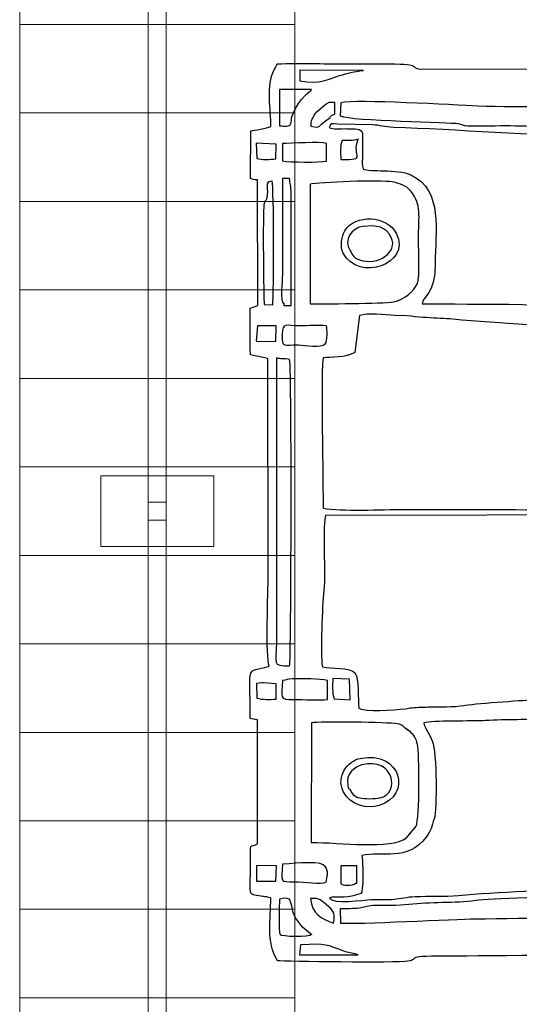
# Model space of a CAD drawing. Units: millimetres. Extents: x -130 to 75, y -197 to 199.
# Drawn here: x -83 to -76, y -143 to -129 of the extents above; entities that cross this region are included whole.
import ezdxf

# ---------------------------------------------------------------- set-up
doc = ezdxf.new("R2010")
doc.units = ezdxf.units.MM
doc.header["$MEASUREMENT"] = 0
doc.layers.add('Warstwa 1', color=7, linetype='Continuous')

msp = doc.modelspace()

# ---------------------------------------------------------------- linework, layer by layer
at = {"layer": 'Warstwa 1', "color": 242, "lineweight": 9}
msp.add_lwpolyline([(-81.6368, -135.7448), (-81.3816, -135.7448), (-81.3816, -135.4896), (-81.6368, -135.4896), (-81.6368, -135.7448)], close=True, dxfattribs=at)
at = {"layer": 'Warstwa 1', "color": 9, "lineweight": 9}
for points in [[(-79.5631, -127.4833), (-79.5631, -127.4833), (-79.5631, -128.7346), (-79.5631, -128.7346), (-79.5631, -128.7346), (-79.5631, -128.7346), (-83.4553, -128.7346), (-83.4553, -128.7346), (-83.4553, -128.7346), (-83.4553, -128.7346), (-83.4553, -127.4833), (-83.4553, -127.4833), (-83.4553, -127.4833), (-83.4553, -127.4833), (-79.5631, -127.4833), (-79.5631, -127.4833)], [(-79.5631, -128.7346), (-79.5631, -128.7346), (-79.5631, -129.986), (-79.5631, -129.986), (-79.5631, -129.986), (-79.5631, -129.986), (-83.4553, -129.986), (-83.4553, -129.986), (-83.4553, -129.986), (-83.4553, -129.986), (-83.4553, -128.7346), (-83.4553, -128.7346), (-83.4553, -128.7346), (-83.4553, -128.7346), (-79.5631, -128.7346), (-79.5631, -128.7346)], [(-79.5631, -129.986), (-79.5631, -129.986), (-79.5631, -131.2374), (-79.5631, -131.2374), (-79.5631, -131.2374), (-79.5631, -131.2374), (-83.4553, -131.2374), (-83.4553, -131.2374), (-83.4553, -131.2374), (-83.4553, -131.2374), (-83.4553, -129.986), (-83.4553, -129.986), (-83.4553, -129.986), (-83.4553, -129.986), (-79.5631, -129.986), (-79.5631, -129.986)], [(-79.5631, -131.2374), (-79.5631, -131.2374), (-79.5631, -132.4888), (-79.5631, -132.4888), (-79.5631, -132.4888), (-79.5631, -132.4888), (-83.4553, -132.4888), (-83.4553, -132.4888), (-83.4553, -132.4888), (-83.4553, -132.4888), (-83.4553, -131.2374), (-83.4553, -131.2374), (-83.4553, -131.2374), (-83.4553, -131.2374), (-79.5631, -131.2374), (-79.5631, -131.2374)], [(-79.5631, -132.4888), (-79.5631, -132.4888), (-79.5631, -133.7401), (-79.5631, -133.7401), (-79.5631, -133.7401), (-79.5631, -133.7401), (-83.4553, -133.7401), (-83.4553, -133.7401), (-83.4553, -133.7401), (-83.4553, -133.7401), (-83.4553, -132.4888), (-83.4553, -132.4888), (-83.4553, -132.4888), (-83.4553, -132.4888), (-79.5631, -132.4888), (-79.5631, -132.4888)], [(-79.5631, -133.7401), (-79.5631, -133.7401), (-79.5631, -134.9915), (-79.5631, -134.9915), (-79.5631, -134.9915), (-79.5631, -134.9915), (-83.4553, -134.9915), (-83.4553, -134.9915), (-83.4553, -134.9915), (-83.4553, -134.9915), (-83.4553, -133.7401), (-83.4553, -133.7401), (-83.4553, -133.7401), (-83.4553, -133.7401), (-79.5631, -133.7401), (-79.5631, -133.7401)], [(-79.5631, -134.9915), (-79.5631, -134.9915), (-79.5631, -136.2429), (-79.5631, -136.2429), (-79.5631, -136.2429), (-79.5631, -136.2429), (-83.4553, -136.2429), (-83.4553, -136.2429), (-83.4553, -136.2429), (-83.4553, -136.2429), (-83.4553, -134.9915), (-83.4553, -134.9915), (-83.4553, -134.9915), (-83.4553, -134.9915), (-79.5631, -134.9915), (-79.5631, -134.9915)], [(-79.5631, -136.2429), (-79.5631, -136.2429), (-79.5631, -137.4943), (-79.5631, -137.4943), (-79.5631, -137.4943), (-79.5631, -137.4943), (-83.4553, -137.4943), (-83.4553, -137.4943), (-83.4553, -137.4943), (-83.4553, -137.4943), (-83.4553, -136.2429), (-83.4553, -136.2429), (-83.4553, -136.2429), (-83.4553, -136.2429), (-79.5631, -136.2429), (-79.5631, -136.2429)], [(-79.5631, -137.4943), (-79.5631, -137.4943), (-79.5631, -138.7456), (-79.5631, -138.7456), (-79.5631, -138.7456), (-79.5631, -138.7456), (-83.4553, -138.7456), (-83.4553, -138.7456), (-83.4553, -138.7456), (-83.4553, -138.7456), (-83.4553, -137.4943), (-83.4553, -137.4943), (-83.4553, -137.4943), (-83.4553, -137.4943), (-79.5631, -137.4943), (-79.5631, -137.4943)], [(-79.5631, -138.7456), (-79.5631, -138.7456), (-79.5631, -139.997), (-79.5631, -139.997), (-79.5631, -139.997), (-79.5631, -139.997), (-83.4553, -139.997), (-83.4553, -139.997), (-83.4553, -139.997), (-83.4553, -139.997), (-83.4553, -138.7456), (-83.4553, -138.7456), (-83.4553, -138.7456), (-83.4553, -138.7456), (-79.5631, -138.7456), (-79.5631, -138.7456)], [(-79.5631, -139.997), (-79.5631, -139.997), (-79.5631, -141.2484), (-79.5631, -141.2484), (-79.5631, -141.2484), (-79.5631, -141.2484), (-83.4553, -141.2484), (-83.4553, -141.2484), (-83.4553, -141.2484), (-83.4553, -141.2484), (-83.4553, -139.997), (-83.4553, -139.997), (-83.4553, -139.997), (-83.4553, -139.997), (-79.5631, -139.997), (-79.5631, -139.997)], [(-79.5631, -141.2484), (-79.5631, -141.2484), (-79.5631, -142.4997), (-79.5631, -142.4997), (-79.5631, -142.4997), (-79.5631, -142.4997), (-83.4553, -142.4997), (-83.4553, -142.4997), (-83.4553, -142.4997), (-83.4553, -142.4997), (-83.4553, -141.2484), (-83.4553, -141.2484), (-83.4553, -141.2484), (-83.4553, -141.2484), (-79.5631, -141.2484), (-79.5631, -141.2484)], [(-79.5631, -142.4997), (-79.5631, -142.4997), (-79.5631, -143.7511), (-79.5631, -143.7511), (-79.5631, -143.7511), (-79.5631, -143.7511), (-83.4553, -143.7511), (-83.4553, -143.7511), (-83.4553, -143.7511), (-83.4553, -143.7511), (-83.4553, -142.4997), (-83.4553, -142.4997), (-83.4553, -142.4997), (-83.4553, -142.4997), (-79.5631, -142.4997), (-79.5631, -142.4997)]]:
    msp.add_open_spline(points, degree=3, knots=[0, 0, 0, 0, 0.2, 0.2, 0.2, 0.2, 0.4, 0.4, 0.4, 0.4, 0.6, 0.6, 0.6, 0.6, 1, 1, 1, 1], dxfattribs=at)
at = {"layer": 'Warstwa 1', "color": 242, "lineweight": 9}
msp.add_open_spline([(-81.3816, -128.2523), (-81.3816, -128.2523), (-81.3816, -142.9821), (-81.3816, -142.9821), (-81.3816, -142.9821), (-81.3816, -142.9821), (-81.6368, -142.9821), (-81.6368, -142.9821), (-81.6368, -142.9821), (-81.6368, -142.9821), (-81.6368, -128.2523), (-81.6368, -128.2523), (-81.6368, -128.2523), (-81.6368, -128.2523), (-81.3816, -128.2523), (-81.3816, -128.2523)], degree=3, knots=[0, 0, 0, 0, 0.2, 0.2, 0.2, 0.2, 0.4, 0.4, 0.4, 0.4, 0.6, 0.6, 0.6, 0.6, 1, 1, 1, 1], dxfattribs=at)
at = {"layer": 'Warstwa 1', "color": 250}
for points, knots in [([(-79.9036, -141.0861), (-79.9012, -141.3855), (-79.9701, -141.7056), (-79.8086, -141.9768), (-79.8086, -141.9768), (-79.7161, -141.9849), (-78.1171, -142.0092), (-77.9626, -141.9838), (-77.9626, -141.9838), (-77.7684, -141.9519), (-78.0684, -141.9113), (-77.4271, -141.9112), (-77.4271, -141.9112), (-77.2369, -141.9112), (-74.9827, -141.8862), (-74.9093, -141.9135), (-74.9093, -141.9135), (-74.8439, -141.9692), (-74.9155, -141.9516), (-74.8339, -142.0049), (-74.8339, -142.0049), (-74.7832, -142.0381), (-74.7707, -142.0182), (-74.7234, -142.0513), (-74.7234, -142.0513), (-74.7204, -142.2), (-74.7395, -142.4091), (-74.7028, -142.5307), (-74.7028, -142.5307), (-74.6095, -142.5682), (-74.2968, -142.5739), (-74.2474, -142.511), (-74.2474, -142.511), (-74.1936, -142.4013), (-74.2365, -142.1779), (-74.2214, -142.0366), (-74.2214, -142.0366), (-73.9281, -141.968), (-74.3798, -141.9112), (-73.5265, -141.9113), (-73.5265, -141.9113), (-73.2797, -141.9113), (-72.1768, -141.9599), (-72.0819, -141.8497), (-72.0819, -141.8497), (-72.0419, -141.8605), (-72.0182, -141.9323), (-71.9841, -141.974), (-71.9841, -141.974), (-71.7425, -141.983), (-70.1477, -142.0147), (-70.0715, -141.9673), (-70.0715, -141.9673), (-70.0715, -141.9673), (-70.0504, -141.9406), (-70.0504, -141.9406), (-70.0504, -141.9406), (-70.0482, -141.9373), (-69.9741, -141.7544), (-69.9563, -141.7465), (-69.9563, -141.7465), (-69.9563, -141.7465), (-69.9562, -141.7258), (-69.9562, -141.7258), (-69.9562, -141.7258), (-69.8609, -141.7258), (-69.6268, -141.7516), (-69.54, -141.7198), (-69.54, -141.7198), (-69.4894, -141.7013), (-69.425, -141.6102), (-69.3952, -141.5599), (-69.3952, -141.5599), (-69.328, -141.4463), (-69.3395, -140.5423), (-69.3385, -140.3845), (-69.3385, -140.3845), (-69.3385, -140.3845), (-69.3165, -134.0074), (-69.3165, -134.0074), (-69.3165, -134.0074), (-69.3165, -133.2482), (-69.3372, -132.5566), (-69.3372, -131.7991), (-69.3372, -131.7991), (-69.3372, -131.4282), (-69.3333, -131.0553), (-69.3391, -130.6847), (-69.3391, -130.6847), (-69.3391, -130.6847), (-69.3569, -129.8791), (-69.3569, -129.8791), (-69.3569, -129.8791), (-69.3618, -129.7095), (-69.3963, -129.7515), (-69.4309, -129.6276), (-69.4309, -129.6276), (-69.4309, -129.6276), (-69.7087, -129.5319), (-69.7087, -129.5319), (-69.7087, -129.5319), (-70.1369, -129.5268), (-69.8789, -129.482), (-70.0801, -129.3227), (-70.0801, -129.3227), (-70.0801, -129.3227), (-70.2031, -129.3005), (-70.2031, -129.3005), (-70.2031, -129.3005), (-70.2399, -129.299), (-70.2894, -129.3017), (-70.3277, -129.3019), (-70.3277, -129.3019), (-70.548, -129.3033), (-71.9066, -129.2726), (-71.9904, -129.3231), (-71.9904, -129.3231), (-72.0239, -129.3432), (-72.0183, -129.3585), (-72.0613, -129.4117), (-72.0613, -129.4117), (-72.4115, -129.3555), (-72.4655, -129.3673), (-72.8249, -129.3673), (-72.8249, -129.3673), (-73.0795, -129.3673), (-73.3339, -129.3626), (-73.5885, -129.3612), (-73.5885, -129.3612), (-73.7256, -129.3604), (-73.9903, -129.4044), (-74.0879, -129.3058), (-74.0879, -129.3058), (-74.1607, -129.2322), (-74.0689, -129.2466), (-74.2166, -129.24), (-74.2166, -129.24), (-74.2467, -129.082), (-74.2019, -128.8833), (-74.2474, -128.7445), (-74.2474, -128.7445), (-74.3513, -128.7087), (-74.5954, -128.7106), (-74.7066, -128.7405), (-74.7066, -128.7405), (-74.7066, -128.7405), (-74.7189, -129.2194), (-74.7189, -129.2194), (-74.7189, -129.2194), (-74.7769, -129.257), (-74.7743, -129.2461), (-74.8509, -129.2567), (-74.8509, -129.2567), (-74.8824, -129.3948), (-74.9549, -129.3597), (-75.0948, -129.3593), (-75.0948, -129.3593), (-75.0948, -129.3593), (-77.779, -129.3664), (-77.779, -129.3664), (-77.779, -129.3664), (-77.959, -129.3481), (-77.7269, -129.291), (-78.232, -129.2926), (-78.232, -129.2926), (-78.4038, -129.2932), (-78.576, -129.2909), (-78.7479, -129.2918), (-78.7479, -129.2918), (-79.0968, -129.2937), (-79.4691, -129.2778), (-79.8142, -129.2925), (-79.8142, -129.2925), (-79.8273, -129.3274), (-79.8359, -129.3398), (-79.8545, -129.3745), (-79.8545, -129.3745), (-79.9731, -129.5948), (-79.895, -129.9479), (-79.9037, -130.1772), (-79.9037, -130.1772), (-79.9536, -130.2044), (-80.1411, -130.2303), (-80.1837, -130.2374), (-80.1837, -130.2374), (-80.1837, -130.2374), (-80.1914, -130.9116), (-80.1914, -130.9116), (-80.1914, -130.9116), (-80.1709, -130.9191), (-80.1394, -130.932), (-80.0893, -130.9323), (-80.0893, -130.9323), (-80.0893, -130.9323), (-80.0872, -132.7072), (-80.0872, -132.7072), (-80.0872, -132.7072), (-80.1173, -132.7226), (-80.1602, -132.7361), (-80.1925, -132.7486), (-80.1925, -132.7486), (-80.1925, -132.9635), (-80.1984, -133.1892), (-80.1893, -133.4051), (-80.1893, -133.4051), (-80.1893, -133.4051), (-79.9435, -133.4588), (-79.9435, -133.4588), (-79.9435, -133.4588), (-79.9435, -133.4588), (-79.9401, -136.5252), (-79.9401, -136.5252), (-79.9401, -136.5252), (-79.9401, -136.7491), (-79.977, -137.6813), (-79.9243, -137.8113), (-79.9243, -137.8113), (-80.2706, -137.9107), (-80.1936, -137.7451), (-80.1918, -138.5476), (-80.1918, -138.5476), (-80.1707, -138.5552), (-80.1395, -138.568), (-80.0887, -138.5683), (-80.0887, -138.5683), (-80.0887, -138.5683), (-80.0882, -140.3226), (-80.0882, -140.3226), (-80.0882, -140.3226), (-80.2055, -140.399), (-80.1915, -140.2378), (-80.191, -140.6321), (-80.191, -140.6321), (-80.191, -140.6321), (-80.1925, -140.9623), (-80.1925, -140.9623), (-80.1925, -140.9623), (-80.1927, -141.0397), (-80.167, -141.0457), (-80.0711, -141.0601), (-80.0711, -141.0601), (-79.9809, -141.0736), (-79.9775, -141.0653), (-79.9036, -141.0861)], [0, 0, 0, 0, 0.016129, 0.016129, 0.016129, 0.016129, 0.0322581, 0.0322581, 0.0322581, 0.0322581, 0.0483871, 0.0483871, 0.0483871, 0.0483871, 0.0645161, 0.0645161, 0.0645161, 0.0645161, 0.0806452, 0.0806452, 0.0806452, 0.0806452, 0.0967742, 0.0967742, 0.0967742, 0.0967742, 0.1129032, 0.1129032, 0.1129032, 0.1129032, 0.1290323, 0.1290323, 0.1290323, 0.1290323, 0.1451613, 0.1451613, 0.1451613, 0.1451613, 0.1612903, 0.1612903, 0.1612903, 0.1612903, 0.1774194, 0.1774194, 0.1774194, 0.1774194, 0.1935484, 0.1935484, 0.1935484, 0.1935484, 0.2096774, 0.2096774, 0.2096774, 0.2096774, 0.2258065, 0.2258065, 0.2258065, 0.2258065, 0.2419355, 0.2419355, 0.2419355, 0.2419355, 0.2580645, 0.2580645, 0.2580645, 0.2580645, 0.2741935, 0.2741935, 0.2741935, 0.2741935, 0.2903226, 0.2903226, 0.2903226, 0.2903226, 0.3064516, 0.3064516, 0.3064516, 0.3064516, 0.3225806, 0.3225806, 0.3225806, 0.3225806, 0.3387097, 0.3387097, 0.3387097, 0.3387097, 0.3548387, 0.3548387, 0.3548387, 0.3548387, 0.3709677, 0.3709677, 0.3709677, 0.3709677, 0.3870968, 0.3870968, 0.3870968, 0.3870968, 0.4032258, 0.4032258, 0.4032258, 0.4032258, 0.4193548, 0.4193548, 0.4193548, 0.4193548, 0.4354839, 0.4354839, 0.4354839, 0.4354839, 0.4516129, 0.4516129, 0.4516129, 0.4516129, 0.4677419, 0.4677419, 0.4677419, 0.4677419, 0.483871, 0.483871, 0.483871, 0.483871, 0.5, 0.5, 0.5, 0.5, 0.516129, 0.516129, 0.516129, 0.516129, 0.5322581, 0.5322581, 0.5322581, 0.5322581, 0.5483871, 0.5483871, 0.5483871, 0.5483871, 0.5645161, 0.5645161, 0.5645161, 0.5645161, 0.5806452, 0.5806452, 0.5806452, 0.5806452, 0.5967742, 0.5967742, 0.5967742, 0.5967742, 0.6129032, 0.6129032, 0.6129032, 0.6129032, 0.6290323, 0.6290323, 0.6290323, 0.6290323, 0.6451613, 0.6451613, 0.6451613, 0.6451613, 0.6612903, 0.6612903, 0.6612903, 0.6612903, 0.6774194, 0.6774194, 0.6774194, 0.6774194, 0.6935484, 0.6935484, 0.6935484, 0.6935484, 0.7096774, 0.7096774, 0.7096774, 0.7096774, 0.7258065, 0.7258065, 0.7258065, 0.7258065, 0.7419355, 0.7419355, 0.7419355, 0.7419355, 0.7580645, 0.7580645, 0.7580645, 0.7580645, 0.7741935, 0.7741935, 0.7741935, 0.7741935, 0.7903226, 0.7903226, 0.7903226, 0.7903226, 0.8064516, 0.8064516, 0.8064516, 0.8064516, 0.8225806, 0.8225806, 0.8225806, 0.8225806, 0.8387097, 0.8387097, 0.8387097, 0.8387097, 0.8548387, 0.8548387, 0.8548387, 0.8548387, 0.8709677, 0.8709677, 0.8709677, 0.8709677, 0.8870968, 0.8870968, 0.8870968, 0.8870968, 0.9032258, 0.9032258, 0.9032258, 0.9032258, 0.9193548, 0.9193548, 0.9193548, 0.9193548, 0.9354839, 0.9354839, 0.9354839, 0.9354839, 0.9516129, 0.9516129, 0.9516129, 0.9516129, 0.9677419, 0.9677419, 0.9677419, 0.9677419, 1, 1, 1, 1]), ([(-78.5914, -129.3846), (-78.7351, -129.3977), (-78.8061, -129.4244), (-78.9317, -129.4578), (-78.9317, -129.4578), (-79.0603, -129.492), (-79.2135, -129.5969), (-79.4906, -129.529), (-79.4906, -129.529), (-79.4906, -129.529), (-79.491, -129.3803), (-79.491, -129.3803), (-79.491, -129.3803), (-79.491, -129.3803), (-78.5914, -129.3846), (-78.5914, -129.3846)], [0, 0, 0, 0, 0.2, 0.2, 0.2, 0.2, 0.4, 0.4, 0.4, 0.4, 0.6, 0.6, 0.6, 0.6, 1, 1, 1, 1]), ([(-79.6016, -130.0276), (-79.6119, -130.0675), (-79.6116, -130.1158), (-79.6182, -130.1351), (-79.6182, -130.1351), (-79.6369, -130.1895), (-79.7063, -130.1688), (-79.7801, -130.1688), (-79.7801, -130.1688), (-79.7801, -130.1688), (-79.7799, -129.6527), (-79.7799, -129.6527), (-79.7799, -129.6527), (-79.7799, -129.6527), (-79.3253, -129.6528), (-79.3253, -129.6528), (-79.3253, -129.6528), (-79.3102, -129.6528), (-79.4334, -129.7197), (-79.5549, -129.9236), (-79.5549, -129.9236), (-79.5549, -129.9236), (-79.6016, -130.0276), (-79.6016, -130.0276)], [0, 0, 0, 0, 0.1428571, 0.1428571, 0.1428571, 0.1428571, 0.2857143, 0.2857143, 0.2857143, 0.2857143, 0.4285714, 0.4285714, 0.4285714, 0.4285714, 0.5714286, 0.5714286, 0.5714286, 0.5714286, 0.7142857, 0.7142857, 0.7142857, 0.7142857, 1, 1, 1, 1]), ([(-79.2632, -129.9839), (-79.2632, -129.9839), (-79.1183, -129.8635), (-79.1183, -129.8635), (-79.1183, -129.8635), (-79.0626, -129.8241), (-79.092, -129.8385), (-78.9955, -129.8383), (-78.9955, -129.8383), (-78.9955, -129.8383), (-78.9955, -130.0036), (-78.9955, -130.0036), (-78.9955, -130.0036), (-79.0693, -130.0183), (-79.0639, -130.0519), (-79.0641, -130.052), (-79.0641, -130.052), (-79.28, -130.1995), (-79.1707, -130.1958), (-79.3351, -130.1733), (-79.3351, -130.1733), (-79.3448, -130.1043), (-79.3109, -130.0429), (-79.2723, -129.995), (-79.2723, -129.995), (-79.2697, -129.9919), (-79.2659, -129.987), (-79.2632, -129.9839)], [0, 0, 0, 0, 0.125, 0.125, 0.125, 0.125, 0.25, 0.25, 0.25, 0.25, 0.375, 0.375, 0.375, 0.375, 0.5, 0.5, 0.5, 0.5, 0.625, 0.625, 0.625, 0.625, 0.75, 0.75, 0.75, 0.75, 1, 1, 1, 1]), ([(-71.0499, -130.3132), (-71.7027, -130.3193), (-72.3607, -130.2858), (-73.0098, -130.2808), (-73.0098, -130.2808), (-73.3541, -130.2782), (-73.6984, -130.2767), (-74.0425, -130.2681), (-74.0425, -130.2681), (-74.3741, -130.2598), (-74.6762, -130.2392), (-75.0121, -130.2301), (-75.0121, -130.2301), (-75.2974, -130.2223), (-75.7697, -130.2439), (-76.0146, -130.1958), (-76.0146, -130.1958), (-76.246, -130.1503), (-76.771, -130.1674), (-77.0361, -130.1693), (-77.0361, -130.1693), (-77.1886, -130.1704), (-77.153, -130.1569), (-77.2496, -130.136), (-77.2496, -130.136), (-77.3514, -130.1141), (-78.7564, -130.0984), (-78.9192, -130.0272), (-78.9192, -130.0272), (-78.9192, -130.0272), (-78.913, -129.8419), (-78.913, -129.8419), (-78.913, -129.8419), (-78.6932, -129.7896), (-77.3085, -129.874), (-76.9731, -129.8875), (-76.9731, -129.8875), (-76.3141, -129.9142), (-75.65, -129.8871), (-74.9918, -129.8982), (-74.9918, -129.8982), (-73.9591, -129.9157), (-73.0804, -129.9156), (-72.0518, -129.9008), (-72.0518, -129.9008), (-71.7936, -129.8971), (-71.3145, -129.9327), (-71.0913, -129.8798), (-71.0913, -129.8798), (-71.1068, -130.0108), (-71.079, -129.9987), (-71.0588, -130.0506), (-71.0588, -130.0506), (-71.0366, -130.1075), (-71.0499, -130.2429), (-71.0499, -130.3132)], [0, 0, 0, 0, 0.0666667, 0.0666667, 0.0666667, 0.0666667, 0.1333333, 0.1333333, 0.1333333, 0.1333333, 0.2, 0.2, 0.2, 0.2, 0.2666667, 0.2666667, 0.2666667, 0.2666667, 0.3333333, 0.3333333, 0.3333333, 0.3333333, 0.4, 0.4, 0.4, 0.4, 0.4666667, 0.4666667, 0.4666667, 0.4666667, 0.5333333, 0.5333333, 0.5333333, 0.5333333, 0.6, 0.6, 0.6, 0.6, 0.6666667, 0.6666667, 0.6666667, 0.6666667, 0.7333333, 0.7333333, 0.7333333, 0.7333333, 0.8, 0.8, 0.8, 0.8, 0.8666667, 0.8666667, 0.8666667, 0.8666667, 1, 1, 1, 1]), ([(-78.6036, -130.2719), (-78.6446, -130.213), (-78.6115, -130.2138), (-78.8299, -130.2078), (-78.8299, -130.2078), (-78.9117, -130.2056), (-79.0229, -130.2194), (-79.0776, -130.1893), (-79.0776, -130.1893), (-79.0482, -130.1241), (-79.0488, -130.1428), (-78.9566, -130.1422), (-78.9566, -130.1422), (-78.9566, -130.1422), (-78.4597, -130.1536), (-78.4597, -130.1536), (-78.4597, -130.1536), (-78.3606, -130.1583), (-78.2896, -130.1845), (-78.1709, -130.189), (-78.1709, -130.189), (-77.2821, -130.2224), (-76.1672, -130.3051), (-75.322, -130.3129), (-75.322, -130.3129), (-74.9821, -130.3161), (-75.0351, -130.2999), (-74.7034, -130.3416), (-74.7034, -130.3416), (-74.5125, -130.3656), (-74.2524, -130.3332), (-74.0866, -130.3636), (-74.0866, -130.3636), (-74.25, -130.438), (-74.339, -130.5948), (-74.3511, -130.8066), (-74.3511, -130.8066), (-74.3623, -131.0014), (-74.3675, -132.4215), (-74.3252, -132.5488), (-74.3252, -132.5488), (-74.3037, -132.6137), (-74.3004, -132.6327), (-74.2661, -132.6816), (-74.2661, -132.6816), (-74.2321, -132.7301), (-74.2161, -132.7227), (-74.206, -132.7545), (-74.206, -132.7545), (-74.254, -132.7647), (-75.2485, -132.7588), (-75.3282, -132.7426), (-75.3282, -132.7426), (-75.6227, -132.6826), (-77.4566, -132.6866), (-77.7602, -132.6866), (-77.7602, -132.6866), (-77.7576, -132.5708), (-77.5726, -132.5688), (-77.5753, -132.1087), (-77.5753, -132.1087), (-77.5779, -131.6723), (-77.4566, -131.0777), (-77.9185, -130.8617), (-77.9185, -130.8617), (-78.1118, -130.7713), (-78.5215, -130.8254), (-78.5911, -130.7784), (-78.5911, -130.7784), (-78.6189, -130.7504), (-78.6036, -130.5835), (-78.6036, -130.5403), (-78.6036, -130.5403), (-78.6034, -130.4508), (-78.6036, -130.3613), (-78.6036, -130.2719)], [0, 0, 0, 0, 0.05, 0.05, 0.05, 0.05, 0.1, 0.1, 0.1, 0.1, 0.15, 0.15, 0.15, 0.15, 0.2, 0.2, 0.2, 0.2, 0.25, 0.25, 0.25, 0.25, 0.3, 0.3, 0.3, 0.3, 0.35, 0.35, 0.35, 0.35, 0.4, 0.4, 0.4, 0.4, 0.45, 0.45, 0.45, 0.45, 0.5, 0.5, 0.5, 0.5, 0.55, 0.55, 0.55, 0.55, 0.6, 0.6, 0.6, 0.6, 0.65, 0.65, 0.65, 0.65, 0.7, 0.7, 0.7, 0.7, 0.75, 0.75, 0.75, 0.75, 0.8, 0.8, 0.8, 0.8, 0.85, 0.85, 0.85, 0.85, 0.9, 0.9, 0.9, 0.9, 1, 1, 1, 1]), ([(-80.1082, -130.4132), (-80.1082, -130.4132), (-79.8266, -130.4287), (-79.8266, -130.4287), (-79.8266, -130.4287), (-79.8266, -130.4287), (-79.8325, -130.6346), (-79.8325, -130.6346), (-79.8325, -130.6346), (-79.9186, -130.6436), (-80.0247, -130.65), (-80.102, -130.6282), (-80.102, -130.6282), (-80.102, -130.6282), (-80.1082, -130.4132), (-80.1082, -130.4132)], [0, 0, 0, 0, 0.2, 0.2, 0.2, 0.2, 0.4, 0.4, 0.4, 0.4, 0.6, 0.6, 0.6, 0.6, 1, 1, 1, 1]), ([(-79.114, -130.665), (-79.2183, -130.692), (-79.6281, -130.6809), (-79.7387, -130.6641), (-79.7387, -130.6641), (-79.7387, -130.6641), (-79.7387, -130.4163), (-79.7387, -130.4163), (-79.7387, -130.4163), (-79.6106, -130.4163), (-79.2053, -130.3903), (-79.1135, -130.4162), (-79.1135, -130.4162), (-79.1135, -130.4162), (-79.114, -130.665), (-79.114, -130.665)], [0, 0, 0, 0, 0.2, 0.2, 0.2, 0.2, 0.4, 0.4, 0.4, 0.4, 0.6, 0.6, 0.6, 0.6, 1, 1, 1, 1]), ([(-78.6654, -130.3544), (-78.7692, -130.6232), (-78.5153, -130.6435), (-78.9131, -130.6435), (-78.9131, -130.6435), (-78.9131, -130.5388), (-78.9253, -130.4557), (-78.8925, -130.375), (-78.8925, -130.375), (-78.7973, -130.375), (-78.7495, -130.3868), (-78.6654, -130.3544)], [0, 0, 0, 0, 0.25, 0.25, 0.25, 0.25, 0.5, 0.5, 0.5, 0.5, 1, 1, 1, 1]), ([(-79.951, -131.0976), (-79.9493, -131.0031), (-79.978, -130.9547), (-79.883, -130.9503), (-79.883, -130.9503), (-79.858, -131.0361), (-79.8552, -132.5565), (-79.8754, -132.697), (-79.8754, -132.697), (-79.8754, -132.697), (-79.9951, -132.6935), (-79.9951, -132.6935), (-79.9951, -132.6935), (-80.0037, -132.6194), (-80.0174, -131.3903), (-79.9992, -131.285), (-79.9992, -131.285), (-79.9806, -131.1773), (-79.9539, -131.2675), (-79.951, -131.0976)], [0, 0, 0, 0, 0.1666667, 0.1666667, 0.1666667, 0.1666667, 0.3333333, 0.3333333, 0.3333333, 0.3333333, 0.5, 0.5, 0.5, 0.5, 0.6666667, 0.6666667, 0.6666667, 0.6666667, 1, 1, 1, 1]), ([(-79.718, -132.6866), (-79.7742, -132.6448), (-79.7387, -132.3636), (-79.7387, -132.2738), (-79.7387, -132.2738), (-79.7387, -132.2738), (-79.7387, -130.9116), (-79.7387, -130.9116), (-79.7387, -130.9116), (-79.7387, -130.9116), (-79.6353, -130.9116), (-79.6353, -130.9116), (-79.6353, -130.9116), (-79.6327, -130.991), (-79.6141, -131.0101), (-79.6139, -131.1169), (-79.6139, -131.1169), (-79.6139, -131.1169), (-79.6146, -132.7073), (-79.6146, -132.7073), (-79.6146, -132.7073), (-79.6146, -132.7073), (-79.718, -132.7073), (-79.718, -132.7073), (-79.718, -132.7073), (-79.718, -132.7073), (-79.718, -132.6866), (-79.718, -132.6866)], [0, 0, 0, 0, 0.125, 0.125, 0.125, 0.125, 0.25, 0.25, 0.25, 0.25, 0.375, 0.375, 0.375, 0.375, 0.5, 0.5, 0.5, 0.5, 0.625, 0.625, 0.625, 0.625, 0.75, 0.75, 0.75, 0.75, 1, 1, 1, 1]), ([(-79.3465, -130.9942), (-79.2222, -130.9635), (-78.3425, -130.9322), (-78.1843, -130.9606), (-78.1843, -130.9606), (-78.1207, -130.9721), (-78.0122, -131.0061), (-77.9566, -131.0523), (-77.9566, -131.0523), (-77.9566, -131.0523), (-77.9202, -131.0928), (-77.9202, -131.0928), (-77.9202, -131.0928), (-77.7624, -131.3038), (-77.8129, -131.408), (-77.8127, -131.7991), (-77.8127, -131.7991), (-77.8126, -131.9347), (-77.791, -132.2999), (-77.828, -132.396), (-77.828, -132.396), (-77.87, -132.5053), (-78.0177, -132.6288), (-78.1657, -132.656), (-78.1657, -132.656), (-78.3116, -132.6828), (-79.1888, -132.6861), (-79.3465, -132.684), (-79.3465, -132.684), (-79.3465, -132.684), (-79.3465, -130.9942), (-79.3465, -130.9942)], [0, 0, 0, 0, 0.1111111, 0.1111111, 0.1111111, 0.1111111, 0.2222222, 0.2222222, 0.2222222, 0.2222222, 0.3333333, 0.3333333, 0.3333333, 0.3333333, 0.4444444, 0.4444444, 0.4444444, 0.4444444, 0.5555556, 0.5555556, 0.5555556, 0.5555556, 0.6666667, 0.6666667, 0.6666667, 0.6666667, 0.7777778, 0.7777778, 0.7777778, 0.7777778, 1, 1, 1, 1]), ([(-78.8778, -131.9672), (-78.6608, -132.3832), (-77.9147, -132.1238), (-78.1233, -131.6944), (-78.1233, -131.6944), (-78.2521, -131.4292), (-78.7113, -131.4121), (-78.8561, -131.6522), (-78.8561, -131.6522), (-78.8979, -131.7216), (-78.9249, -131.8768), (-78.8778, -131.9672)], [0, 0, 0, 0, 0.25, 0.25, 0.25, 0.25, 0.5, 0.5, 0.5, 0.5, 1, 1, 1, 1]), ([(-78.7792, -131.9329), (-78.8842, -131.7816), (-78.7529, -131.6113), (-78.605, -131.5928), (-78.605, -131.5928), (-78.3956, -131.5665), (-78.276, -131.5928), (-78.1987, -131.7468), (-78.1987, -131.7468), (-78.0947, -131.9541), (-78.3889, -132.152), (-78.6469, -132.0631), (-78.6469, -132.0631), (-78.7481, -132.0282), (-78.7579, -131.9635), (-78.7792, -131.9329)], [0, 0, 0, 0, 0.2, 0.2, 0.2, 0.2, 0.4, 0.4, 0.4, 0.4, 0.6, 0.6, 0.6, 0.6, 1, 1, 1, 1]), ([(-70.7468, -133.3057), (-70.7468, -133.3057), (-70.8429, -133.8388), (-70.8429, -133.8388), (-70.8429, -133.8388), (-70.8602, -134.054), (-70.8949, -134.1856), (-70.9031, -134.4201), (-70.9031, -134.4201), (-70.9048, -134.4709), (-70.9094, -134.5171), (-70.8991, -134.5666), (-70.8991, -134.5666), (-70.8637, -134.736), (-70.8433, -134.5769), (-70.8435, -134.998), (-70.8435, -134.998), (-70.8436, -135.0835), (-70.8071, -135.5597), (-70.8643, -135.5772), (-70.8643, -135.5772), (-70.8643, -135.5772), (-70.8599, -134.7909), (-70.8599, -134.7909), (-70.8599, -134.7909), (-70.8788, -134.6355), (-70.853, -134.7267), (-70.9261, -134.6679), (-70.9261, -134.6679), (-70.9883, -134.8256), (-70.9063, -135.4505), (-70.9739, -135.5681), (-70.9739, -135.5681), (-71.0487, -135.6213), (-71.5221, -135.6036), (-71.6389, -135.5834), (-71.6389, -135.5834), (-71.6729, -135.3749), (-71.6445, -134.8862), (-71.6451, -134.6471), (-71.6451, -134.6471), (-71.6484, -133.3384), (-71.5158, -133.2267), (-72.1232, -133.2257), (-72.1232, -133.2257), (-72.1232, -133.2257), (-74.0425, -133.2264), (-74.0425, -133.2264), (-74.0425, -133.2264), (-74.183, -133.226), (-74.3678, -133.203), (-74.4669, -133.2737), (-74.4669, -133.2737), (-74.5819, -133.3559), (-74.5532, -133.5046), (-74.5528, -133.6772), (-74.5528, -133.6772), (-74.5521, -133.9936), (-74.5528, -134.3101), (-74.5529, -134.6265), (-74.5529, -134.6265), (-74.5529, -134.8814), (-74.5257, -135.3627), (-74.5602, -135.5907), (-74.5602, -135.5907), (-75.3098, -135.6193), (-76.1143, -135.5933), (-76.8699, -135.5933), (-76.8699, -135.5933), (-77.2551, -135.5933), (-77.6404, -135.5928), (-78.0256, -135.5928), (-78.0256, -135.5928), (-78.3231, -135.5928), (-78.906, -135.6227), (-79.1608, -135.5759), (-79.1608, -135.5759), (-79.1608, -135.3254), (-79.1964, -133.5152), (-79.1608, -133.45), (-79.1608, -133.45), (-79.0651, -133.4331), (-78.8348, -133.4551), (-78.7124, -133.3714), (-78.7124, -133.3714), (-78.7124, -133.3714), (-78.6474, -132.8522), (-78.6474, -132.8522), (-78.6474, -132.8522), (-78.5269, -132.8105), (-78.2895, -132.8436), (-78.1489, -132.8491), (-78.1489, -132.8491), (-78.1489, -132.8491), (-77.9768, -132.8534), (-77.9768, -132.8534), (-77.9768, -132.8534), (-77.6542, -132.8971), (-77.422, -132.8823), (-77.1987, -132.9172), (-77.1987, -132.9172), (-77.1987, -132.9172), (-76.2094, -132.9877), (-76.2094, -132.9877), (-76.2094, -132.9877), (-76.0299, -132.9878), (-75.8533, -132.998), (-75.6729, -132.995), (-75.6729, -132.995), (-75.4455, -132.9913), (-73.9407, -133.0628), (-73.6846, -133.085), (-73.6846, -133.085), (-73.5235, -133.099), (-73.3397, -133.0901), (-73.1747, -133.0966), (-73.1747, -133.0966), (-73.0669, -133.1009), (-73.0398, -133.1245), (-72.9475, -133.1317), (-72.9475, -133.1317), (-72.8655, -133.138), (-72.7645, -133.1379), (-72.6804, -133.1405), (-72.6804, -133.1405), (-72.522, -133.1453), (-72.3297, -133.1352), (-72.192, -133.1687), (-72.192, -133.1687), (-72.192, -133.1687), (-71.2155, -133.2444), (-71.2155, -133.2444), (-71.2155, -133.2444), (-71.0659, -133.2491), (-70.8522, -133.2261), (-70.7468, -133.3057)], [0, 0, 0, 0, 0.0285714, 0.0285714, 0.0285714, 0.0285714, 0.0571429, 0.0571429, 0.0571429, 0.0571429, 0.0857143, 0.0857143, 0.0857143, 0.0857143, 0.1142857, 0.1142857, 0.1142857, 0.1142857, 0.1428571, 0.1428571, 0.1428571, 0.1428571, 0.1714286, 0.1714286, 0.1714286, 0.1714286, 0.2, 0.2, 0.2, 0.2, 0.2285714, 0.2285714, 0.2285714, 0.2285714, 0.2571429, 0.2571429, 0.2571429, 0.2571429, 0.2857143, 0.2857143, 0.2857143, 0.2857143, 0.3142857, 0.3142857, 0.3142857, 0.3142857, 0.3428571, 0.3428571, 0.3428571, 0.3428571, 0.3714286, 0.3714286, 0.3714286, 0.3714286, 0.4, 0.4, 0.4, 0.4, 0.4285714, 0.4285714, 0.4285714, 0.4285714, 0.4571429, 0.4571429, 0.4571429, 0.4571429, 0.4857143, 0.4857143, 0.4857143, 0.4857143, 0.5142857, 0.5142857, 0.5142857, 0.5142857, 0.5428571, 0.5428571, 0.5428571, 0.5428571, 0.5714286, 0.5714286, 0.5714286, 0.5714286, 0.6, 0.6, 0.6, 0.6, 0.6285714, 0.6285714, 0.6285714, 0.6285714, 0.6571429, 0.6571429, 0.6571429, 0.6571429, 0.6857143, 0.6857143, 0.6857143, 0.6857143, 0.7142857, 0.7142857, 0.7142857, 0.7142857, 0.7428571, 0.7428571, 0.7428571, 0.7428571, 0.7714286, 0.7714286, 0.7714286, 0.7714286, 0.8, 0.8, 0.8, 0.8, 0.8285714, 0.8285714, 0.8285714, 0.8285714, 0.8571429, 0.8571429, 0.8571429, 0.8571429, 0.8857143, 0.8857143, 0.8857143, 0.8857143, 0.9142857, 0.9142857, 0.9142857, 0.9142857, 0.9428571, 0.9428571, 0.9428571, 0.9428571, 1, 1, 1, 1]), ([(-79.1318, -133.2518), (-79.1889, -133.3161), (-79.4137, -133.2678), (-79.5118, -133.2661), (-79.5118, -133.2661), (-79.7161, -133.2625), (-79.7421, -133.3205), (-79.741, -133.1195), (-79.741, -133.1195), (-79.7401, -132.939), (-79.6894, -132.9962), (-79.491, -132.996), (-79.491, -132.996), (-79.3747, -132.9959), (-79.2277, -132.9831), (-79.117, -132.9947), (-79.117, -132.9947), (-79.1009, -133.0391), (-79.0963, -133.21), (-79.1318, -133.2518)], [0, 0, 0, 0, 0.1666667, 0.1666667, 0.1666667, 0.1666667, 0.3333333, 0.3333333, 0.3333333, 0.3333333, 0.5, 0.5, 0.5, 0.5, 0.6666667, 0.6666667, 0.6666667, 0.6666667, 1, 1, 1, 1]), ([(-80.1093, -133.213), (-80.1093, -133.213), (-80.0895, -132.996), (-80.0895, -132.996), (-80.0895, -132.996), (-80.0895, -132.996), (-79.8242, -132.9961), (-79.8242, -132.9961), (-79.8242, -132.9961), (-79.8242, -132.9961), (-79.831, -133.2169), (-79.831, -133.2169), (-79.831, -133.2169), (-79.831, -133.2169), (-80.1093, -133.213), (-80.1093, -133.213)], [0, 0, 0, 0, 0.2, 0.2, 0.2, 0.2, 0.4, 0.4, 0.4, 0.4, 0.6, 0.6, 0.6, 0.6, 1, 1, 1, 1]), ([(-79.6353, -137.8048), (-79.9016, -137.8132), (-79.8212, -137.7657), (-79.8212, -137.4745), (-79.8212, -137.4745), (-79.8212, -137.4745), (-79.8212, -133.4501), (-79.8212, -133.4501), (-79.8212, -133.4501), (-79.7735, -133.4732), (-79.7063, -133.4529), (-79.6353, -133.4707), (-79.6353, -133.4707), (-79.6027, -133.6983), (-79.6145, -137.7373), (-79.6353, -137.8048)], [0, 0, 0, 0, 0.2, 0.2, 0.2, 0.2, 0.4, 0.4, 0.4, 0.4, 0.6, 0.6, 0.6, 0.6, 1, 1, 1, 1]), ([(-78.6557, -138.4032), (-78.6688, -138.2878), (-78.657, -137.9739), (-78.7082, -137.9089), (-78.7082, -137.9089), (-78.7787, -137.8195), (-79.05, -137.8469), (-79.1726, -137.8196), (-79.1726, -137.8196), (-79.2053, -137.6209), (-79.1726, -136.945), (-79.1524, -136.7454), (-79.1524, -136.7454), (-79.1193, -136.4195), (-79.178, -135.965), (-79.1276, -135.677), (-79.1276, -135.677), (-79.1276, -135.677), (-74.5584, -135.6688), (-74.5584, -135.6688), (-74.5584, -135.6688), (-74.5183, -136.266), (-74.5522, -136.9879), (-74.5531, -137.5984), (-74.5531, -137.5984), (-74.5537, -138.0875), (-74.5042, -138.0488), (-74.0425, -138.044), (-74.0425, -138.044), (-74.0425, -138.044), (-72.1232, -138.0452), (-72.1232, -138.0452), (-72.1232, -138.0452), (-71.9625, -138.0437), (-71.6831, -138.1009), (-71.6468, -137.8048), (-71.6468, -137.8048), (-71.6228, -137.6095), (-71.6849, -135.8193), (-71.628, -135.6789), (-71.628, -135.6789), (-71.628, -135.6789), (-71.008, -135.6789), (-71.008, -135.6789), (-71.008, -135.6789), (-70.9288, -135.7876), (-70.9494, -136.1142), (-70.9485, -136.2775), (-70.9485, -136.2775), (-70.9474, -136.5072), (-70.9156, -136.6835), (-70.9025, -136.8825), (-70.9025, -136.8825), (-70.8883, -137.097), (-70.8622, -137.2755), (-70.8404, -137.4787), (-70.8404, -137.4787), (-70.8223, -137.6478), (-70.7313, -137.8964), (-70.761, -138.0112), (-70.761, -138.0112), (-71.1233, -138.0122), (-71.3955, -138.0612), (-71.7498, -138.0704), (-71.7498, -138.0704), (-71.9241, -138.075), (-72.0457, -138.105), (-72.2173, -138.1134), (-72.2173, -138.1134), (-72.3838, -138.1215), (-72.5496, -138.1147), (-72.7169, -138.1339), (-72.7169, -138.1339), (-72.8962, -138.1544), (-73.0239, -138.1695), (-73.217, -138.1742), (-73.217, -138.1742), (-73.376, -138.178), (-73.5553, -138.1721), (-73.7063, -138.1964), (-73.7063, -138.1964), (-73.7063, -138.1964), (-75.1982, -138.2721), (-75.1982, -138.2721), (-75.1982, -138.2721), (-75.1982, -138.2721), (-76.2094, -138.287), (-76.2094, -138.287), (-76.2094, -138.287), (-76.3324, -138.29), (-77.0728, -138.3436), (-77.1721, -138.3645), (-77.1721, -138.3645), (-77.3, -138.3913), (-77.5324, -138.381), (-77.6748, -138.3868), (-77.6748, -138.3868), (-77.7412, -138.3895), (-77.8728, -138.3893), (-77.9301, -138.401), (-77.9301, -138.401), (-78.0586, -138.4271), (-78.4617, -138.4554), (-78.6022, -138.4242), (-78.6022, -138.4242), (-78.6408, -138.4156), (-78.6348, -138.4158), (-78.6557, -138.4032)], [0, 0, 0, 0, 0.0357143, 0.0357143, 0.0357143, 0.0357143, 0.0714286, 0.0714286, 0.0714286, 0.0714286, 0.1071429, 0.1071429, 0.1071429, 0.1071429, 0.1428571, 0.1428571, 0.1428571, 0.1428571, 0.1785714, 0.1785714, 0.1785714, 0.1785714, 0.2142857, 0.2142857, 0.2142857, 0.2142857, 0.25, 0.25, 0.25, 0.25, 0.2857143, 0.2857143, 0.2857143, 0.2857143, 0.3214286, 0.3214286, 0.3214286, 0.3214286, 0.3571429, 0.3571429, 0.3571429, 0.3571429, 0.3928571, 0.3928571, 0.3928571, 0.3928571, 0.4285714, 0.4285714, 0.4285714, 0.4285714, 0.4642857, 0.4642857, 0.4642857, 0.4642857, 0.5, 0.5, 0.5, 0.5, 0.5357143, 0.5357143, 0.5357143, 0.5357143, 0.5714286, 0.5714286, 0.5714286, 0.5714286, 0.6071429, 0.6071429, 0.6071429, 0.6071429, 0.6428571, 0.6428571, 0.6428571, 0.6428571, 0.6785714, 0.6785714, 0.6785714, 0.6785714, 0.7142857, 0.7142857, 0.7142857, 0.7142857, 0.75, 0.75, 0.75, 0.75, 0.7857143, 0.7857143, 0.7857143, 0.7857143, 0.8214286, 0.8214286, 0.8214286, 0.8214286, 0.8571429, 0.8571429, 0.8571429, 0.8571429, 0.8928571, 0.8928571, 0.8928571, 0.8928571, 0.9285714, 0.9285714, 0.9285714, 0.9285714, 1, 1, 1, 1]), ([(-79.0987, -138.2795), (-79.2185, -138.296), (-79.4396, -138.2784), (-79.5749, -138.2801), (-79.5749, -138.2801), (-79.8014, -138.2829), (-79.7403, -138.2611), (-79.7387, -138.0111), (-79.7387, -138.0111), (-79.6753, -138.0068), (-79.674, -137.9921), (-79.595, -137.9897), (-79.595, -137.9897), (-79.4541, -137.9855), (-79.2143, -137.9871), (-79.0987, -138.0111), (-79.0987, -138.0111), (-79.0987, -138.0111), (-79.0987, -138.2795), (-79.0987, -138.2795)], [0, 0, 0, 0, 0.1666667, 0.1666667, 0.1666667, 0.1666667, 0.3333333, 0.3333333, 0.3333333, 0.3333333, 0.5, 0.5, 0.5, 0.5, 0.6666667, 0.6666667, 0.6666667, 0.6666667, 1, 1, 1, 1]), ([(-79.0071, -138.2711), (-79.0353, -138.1902), (-79.0291, -138.0757), (-79.0237, -137.9841), (-79.0237, -137.9841), (-79.0237, -137.9841), (-78.789, -137.9926), (-78.789, -137.9926), (-78.789, -137.9926), (-78.789, -137.9926), (-78.7792, -138.2864), (-78.7792, -138.2864), (-78.7792, -138.2864), (-78.7792, -138.2864), (-79.0071, -138.2711), (-79.0071, -138.2711)], [0, 0, 0, 0, 0.2, 0.2, 0.2, 0.2, 0.4, 0.4, 0.4, 0.4, 0.6, 0.6, 0.6, 0.6, 1, 1, 1, 1]), ([(-80.1068, -138.0525), (-80.1068, -138.0525), (-80.0275, -138.0473), (-80.0275, -138.0473), (-80.0275, -138.0473), (-80.0275, -138.0473), (-80.0067, -138.0444), (-80.0067, -138.0444), (-80.0067, -138.0444), (-80.0067, -138.0444), (-79.8257, -138.0605), (-79.8257, -138.0605), (-79.8257, -138.0605), (-79.8257, -138.0605), (-79.8275, -138.2758), (-79.8275, -138.2758), (-79.8275, -138.2758), (-79.912, -138.2792), (-80.0277, -138.2887), (-80.1001, -138.2602), (-80.1001, -138.2602), (-80.1001, -138.2602), (-80.1068, -138.0525), (-80.1068, -138.0525)], [0, 0, 0, 0, 0.1428571, 0.1428571, 0.1428571, 0.1428571, 0.2857143, 0.2857143, 0.2857143, 0.2857143, 0.4285714, 0.4285714, 0.4285714, 0.4285714, 0.5714286, 0.5714286, 0.5714286, 0.5714286, 0.7142857, 0.7142857, 0.7142857, 0.7142857, 1, 1, 1, 1]), ([(-79.0727, -141.0862), (-78.9772, -141.0548), (-78.9214, -141.1025), (-78.7572, -141.0611), (-78.7572, -141.0611), (-78.7572, -141.0611), (-78.6242, -141.0242), (-78.6242, -141.0242), (-78.6242, -141.0242), (-78.6092, -141.0092), (-78.6024, -140.9057), (-78.6021, -140.8802), (-78.6021, -140.8802), (-78.6009, -140.7928), (-78.5997, -140.5512), (-78.613, -140.4869), (-78.613, -140.4869), (-78.3424, -140.4213), (-77.9646, -140.5802), (-77.7052, -140.2285), (-77.7052, -140.2285), (-77.6304, -140.1271), (-77.6268, -140.086), (-77.5901, -139.9669), (-77.5901, -139.9669), (-77.5489, -139.833), (-77.5513, -139.0398), (-77.6179, -138.8674), (-77.6179, -138.8674), (-77.6517, -138.7799), (-77.725, -138.6803), (-77.7376, -138.6096), (-77.7376, -138.6096), (-77.6226, -138.5793), (-77.0396, -138.5891), (-76.8671, -138.5797), (-76.8671, -138.5797), (-76.5757, -138.5638), (-76.2563, -138.5667), (-75.9618, -138.5616), (-75.9618, -138.5616), (-75.6962, -138.557), (-75.3137, -138.5793), (-75.0642, -138.5494), (-75.0642, -138.5494), (-74.8195, -138.5201), (-74.4725, -138.4888), (-74.2102, -138.5143), (-74.2102, -138.5143), (-74.3615, -138.7452), (-74.3486, -138.7373), (-74.3467, -139.0637), (-74.3467, -139.0637), (-74.3454, -139.2975), (-74.3463, -139.5315), (-74.3463, -139.7653), (-74.3463, -139.7653), (-74.3463, -140.0625), (-74.3931, -140.5438), (-74.2782, -140.7466), (-74.2782, -140.7466), (-74.2032, -140.8789), (-74.137, -140.863), (-74.1147, -140.9067), (-74.1147, -140.9067), (-74.3163, -140.9387), (-74.5309, -140.9254), (-74.7368, -140.9443), (-74.7368, -140.9443), (-74.9617, -140.965), (-75.1593, -140.9571), (-75.383, -140.9606), (-75.383, -140.9606), (-75.9098, -140.9687), (-76.7136, -141.0053), (-77.2452, -141.0521), (-77.2452, -141.0521), (-77.4432, -141.0695), (-77.66, -141.0599), (-77.8598, -141.0679), (-77.8598, -141.0679), (-77.9848, -141.0728), (-78.0633, -141.0949), (-78.1583, -141.1049), (-78.1583, -141.1049), (-78.2525, -141.1148), (-78.3796, -141.1068), (-78.4796, -141.1097), (-78.4796, -141.1097), (-78.595, -141.1132), (-79.0262, -141.1874), (-79.0727, -141.0862)], [0, 0, 0, 0, 0.0416667, 0.0416667, 0.0416667, 0.0416667, 0.0833333, 0.0833333, 0.0833333, 0.0833333, 0.125, 0.125, 0.125, 0.125, 0.1666667, 0.1666667, 0.1666667, 0.1666667, 0.2083333, 0.2083333, 0.2083333, 0.2083333, 0.25, 0.25, 0.25, 0.25, 0.2916667, 0.2916667, 0.2916667, 0.2916667, 0.3333333, 0.3333333, 0.3333333, 0.3333333, 0.375, 0.375, 0.375, 0.375, 0.4166667, 0.4166667, 0.4166667, 0.4166667, 0.4583333, 0.4583333, 0.4583333, 0.4583333, 0.5, 0.5, 0.5, 0.5, 0.5416667, 0.5416667, 0.5416667, 0.5416667, 0.5833333, 0.5833333, 0.5833333, 0.5833333, 0.625, 0.625, 0.625, 0.625, 0.6666667, 0.6666667, 0.6666667, 0.6666667, 0.7083333, 0.7083333, 0.7083333, 0.7083333, 0.75, 0.75, 0.75, 0.75, 0.7916667, 0.7916667, 0.7916667, 0.7916667, 0.8333333, 0.8333333, 0.8333333, 0.8333333, 0.875, 0.875, 0.875, 0.875, 0.9166667, 0.9166667, 0.9166667, 0.9166667, 1, 1, 1, 1]), ([(-79.3258, -138.6124), (-79.2133, -138.5889), (-78.2367, -138.6021), (-78.1102, -138.6255), (-78.1102, -138.6255), (-78.0299, -138.6404), (-78.0227, -138.6701), (-77.9635, -138.7155), (-77.9635, -138.7155), (-77.9189, -138.7497), (-78.0376, -138.6571), (-77.9275, -138.7405), (-77.9275, -138.7405), (-77.8784, -138.7777), (-77.844, -138.8349), (-77.8265, -138.9166), (-77.8265, -138.9166), (-77.8017, -139.0324), (-77.7921, -139.9633), (-77.8474, -140.0726), (-77.8474, -140.0726), (-77.8474, -140.0726), (-77.9836, -140.239), (-77.9836, -140.239), (-77.9836, -140.239), (-78.1945, -140.4059), (-78.926, -140.302), (-79.3305, -140.302), (-79.3305, -140.302), (-79.3305, -140.302), (-79.3258, -138.6124), (-79.3258, -138.6124)], [0, 0, 0, 0, 0.1111111, 0.1111111, 0.1111111, 0.1111111, 0.2222222, 0.2222222, 0.2222222, 0.2222222, 0.3333333, 0.3333333, 0.3333333, 0.3333333, 0.4444444, 0.4444444, 0.4444444, 0.4444444, 0.5555556, 0.5555556, 0.5555556, 0.5555556, 0.6666667, 0.6666667, 0.6666667, 0.6666667, 0.7777778, 0.7777778, 0.7777778, 0.7777778, 1, 1, 1, 1]), ([(-78.8765, -139.5813), (-78.7725, -139.7884), (-78.5413, -139.8285), (-78.3669, -139.7784), (-78.3669, -139.7784), (-77.9014, -139.6447), (-78.0548, -138.9944), (-78.6381, -139.1136), (-78.6381, -139.1136), (-78.8109, -139.1489), (-78.9836, -139.368), (-78.8765, -139.5813)], [0, 0, 0, 0, 0.25, 0.25, 0.25, 0.25, 0.5, 0.5, 0.5, 0.5, 1, 1, 1, 1]), ([(-78.7817, -139.5528), (-78.8032, -139.5206), (-78.7903, -139.582), (-78.812, -139.4944), (-78.812, -139.4944), (-78.8513, -139.336), (-78.7078, -139.2306), (-78.6136, -139.2066), (-78.6136, -139.2066), (-78.1645, -139.0917), (-78.0571, -139.6029), (-78.361, -139.6737), (-78.361, -139.6737), (-78.4199, -139.6874), (-78.5838, -139.687), (-78.6431, -139.6736), (-78.6431, -139.6736), (-78.6944, -139.6619), (-78.6699, -139.669), (-78.7, -139.651), (-78.7, -139.651), (-78.7629, -139.6132), (-78.7664, -139.5757), (-78.7817, -139.5528)], [0, 0, 0, 0, 0.1428571, 0.1428571, 0.1428571, 0.1428571, 0.2857143, 0.2857143, 0.2857143, 0.2857143, 0.4285714, 0.4285714, 0.4285714, 0.4285714, 0.5714286, 0.5714286, 0.5714286, 0.5714286, 0.7142857, 0.7142857, 0.7142857, 0.7142857, 1, 1, 1, 1]), ([(-80.106, -140.8495), (-80.106, -140.8495), (-80.1047, -140.6309), (-80.1047, -140.6309), (-80.1047, -140.6309), (-80.1047, -140.6309), (-79.822, -140.6322), (-79.822, -140.6322), (-79.822, -140.6322), (-79.822, -140.6322), (-79.8315, -140.8507), (-79.8315, -140.8507), (-79.8315, -140.8507), (-79.8315, -140.8507), (-80.106, -140.8495), (-80.106, -140.8495)], [0, 0, 0, 0, 0.2, 0.2, 0.2, 0.2, 0.4, 0.4, 0.4, 0.4, 0.6, 0.6, 0.6, 0.6, 1, 1, 1, 1]), ([(-79.1193, -140.8629), (-79.192, -140.9038), (-79.434, -140.8579), (-79.5537, -140.8594), (-79.5537, -140.8594), (-79.8, -140.8624), (-79.7387, -140.8611), (-79.7387, -140.6114), (-79.7387, -140.6114), (-79.1893, -140.5704), (-79.0442, -140.5554), (-79.1193, -140.8629)], [0, 0, 0, 0, 0.25, 0.25, 0.25, 0.25, 0.5, 0.5, 0.5, 0.5, 1, 1, 1, 1]), ([(-78.7053, -140.8799), (-78.7397, -140.9235), (-78.9005, -140.9088), (-78.9123, -140.8853), (-78.9123, -140.8853), (-78.9142, -140.8814), (-78.9131, -140.657), (-78.9131, -140.6321), (-78.9131, -140.6321), (-78.9131, -140.6321), (-78.6859, -140.632), (-78.6859, -140.632), (-78.6859, -140.632), (-78.6859, -140.632), (-78.6859, -140.8798), (-78.6859, -140.8798), (-78.6859, -140.8798), (-78.6859, -140.8798), (-78.7053, -140.8799), (-78.7053, -140.8799)], [0, 0, 0, 0, 0.1666667, 0.1666667, 0.1666667, 0.1666667, 0.3333333, 0.3333333, 0.3333333, 0.3333333, 0.5, 0.5, 0.5, 0.5, 0.6666667, 0.6666667, 0.6666667, 0.6666667, 1, 1, 1, 1]), ([(-77.9471, -141.1809), (-77.6489, -141.1448), (-77.2961, -141.1636), (-77.0028, -141.1256), (-77.0028, -141.1256), (-76.615, -141.0752), (-73.4628, -140.9968), (-73.0725, -140.9921), (-73.0725, -140.9921), (-72.7354, -140.9881), (-72.3984, -140.9862), (-72.0613, -140.9822), (-72.0613, -140.9822), (-72.0011, -140.9815), (-71.1143, -140.9414), (-71.0674, -141.0013), (-71.0674, -141.0013), (-71.0581, -141.0271), (-71.0876, -141.2965), (-71.1042, -141.3583), (-71.1042, -141.3583), (-71.1921, -141.4064), (-71.9879, -141.3734), (-72.0819, -141.3722), (-72.0819, -141.3722), (-73.7024, -141.3509), (-75.3949, -141.3582), (-77.0144, -141.3839), (-77.0144, -141.3839), (-77.2626, -141.3879), (-78.7103, -141.4603), (-78.9169, -141.4446), (-78.9169, -141.4446), (-78.9169, -141.4446), (-78.921, -141.2425), (-78.921, -141.2425), (-78.921, -141.2425), (-78.8363, -141.2373), (-78.7281, -141.2429), (-78.6495, -141.2334), (-78.6495, -141.2334), (-78.5807, -141.2251), (-78.5507, -141.1996), (-78.4605, -141.1961), (-78.4605, -141.1961), (-78.2991, -141.1898), (-78.1046, -141.1999), (-77.9471, -141.1809)], [0, 0, 0, 0, 0.0769231, 0.0769231, 0.0769231, 0.0769231, 0.1538462, 0.1538462, 0.1538462, 0.1538462, 0.2307692, 0.2307692, 0.2307692, 0.2307692, 0.3076923, 0.3076923, 0.3076923, 0.3076923, 0.3846154, 0.3846154, 0.3846154, 0.3846154, 0.4615385, 0.4615385, 0.4615385, 0.4615385, 0.5384615, 0.5384615, 0.5384615, 0.5384615, 0.6153846, 0.6153846, 0.6153846, 0.6153846, 0.6923077, 0.6923077, 0.6923077, 0.6923077, 0.7692308, 0.7692308, 0.7692308, 0.7692308, 0.8461538, 0.8461538, 0.8461538, 0.8461538, 1, 1, 1, 1]), ([(-79.3257, -141.6022), (-79.3539, -141.64), (-79.7548, -141.6341), (-79.7734, -141.6014), (-79.7734, -141.6014), (-79.7923, -141.5682), (-79.7799, -141.1827), (-79.7799, -141.1067), (-79.7799, -141.1067), (-79.7146, -141.0863), (-79.6915, -141.0843), (-79.6364, -141.1072), (-79.6364, -141.1072), (-79.5584, -141.3017), (-79.6431, -141.2736), (-79.4523, -141.5002), (-79.4523, -141.5002), (-79.4523, -141.5002), (-79.3389, -141.5968), (-79.3389, -141.5968), (-79.3389, -141.5968), (-79.3216, -141.6096), (-79.3261, -141.6054), (-79.3251, -141.6059), (-79.3251, -141.6059), (-79.3251, -141.6059), (-79.3245, -141.6046), (-79.3249, -141.6046), (-79.3249, -141.6046), (-79.3257, -141.6047), (-79.3252, -141.6029), (-79.3257, -141.6022)], [0, 0, 0, 0, 0.1111111, 0.1111111, 0.1111111, 0.1111111, 0.2222222, 0.2222222, 0.2222222, 0.2222222, 0.3333333, 0.3333333, 0.3333333, 0.3333333, 0.4444444, 0.4444444, 0.4444444, 0.4444444, 0.5555556, 0.5555556, 0.5555556, 0.5555556, 0.6666667, 0.6666667, 0.6666667, 0.6666667, 0.7777778, 0.7777778, 0.7777778, 0.7777778, 1, 1, 1, 1]), ([(-79.0129, -141.4465), (-79.1887, -141.3806), (-79.323, -141.3121), (-79.3384, -141.0938), (-79.3384, -141.0938), (-79.2006, -141.0903), (-79.204, -141.1162), (-79.0801, -141.2141), (-79.0801, -141.2141), (-79.0112, -141.2685), (-78.9909, -141.3163), (-79.0129, -141.4465)], [0, 0, 0, 0, 0.25, 0.25, 0.25, 0.25, 0.5, 0.5, 0.5, 0.5, 1, 1, 1, 1]), ([(-79.4945, -141.8913), (-79.4945, -141.8913), (-79.4817, -141.753), (-79.4817, -141.753), (-79.4817, -141.753), (-79.1037, -141.7297), (-79.1285, -141.7456), (-78.8438, -141.8476), (-78.8438, -141.8476), (-78.7826, -141.8695), (-78.7399, -141.8688), (-78.6658, -141.8918), (-78.6658, -141.8918), (-78.6658, -141.8918), (-79.4945, -141.8913), (-79.4945, -141.8913)], [0, 0, 0, 0, 0.2, 0.2, 0.2, 0.2, 0.4, 0.4, 0.4, 0.4, 0.6, 0.6, 0.6, 0.6, 1, 1, 1, 1])]:
    msp.add_open_spline(points, degree=3, knots=knots, dxfattribs=at)
at = {"layer": 'Warstwa 1', "color": 242, "lineweight": 20}
msp.add_open_spline([(-80.71, -135.1177), (-80.71, -135.1177), (-80.71, -136.1167), (-80.71, -136.1167), (-80.71, -136.1167), (-80.71, -136.1167), (-82.3084, -136.1167), (-82.3084, -136.1167), (-82.3084, -136.1167), (-82.3084, -136.1167), (-82.3084, -135.1177), (-82.3084, -135.1177), (-82.3084, -135.1177), (-82.3084, -135.1177), (-80.71, -135.1177), (-80.71, -135.1177)], degree=3, knots=[0, 0, 0, 0, 0.2, 0.2, 0.2, 0.2, 0.4, 0.4, 0.4, 0.4, 0.6, 0.6, 0.6, 0.6, 1, 1, 1, 1], dxfattribs=at)

doc.saveas('drawing.dxf')
